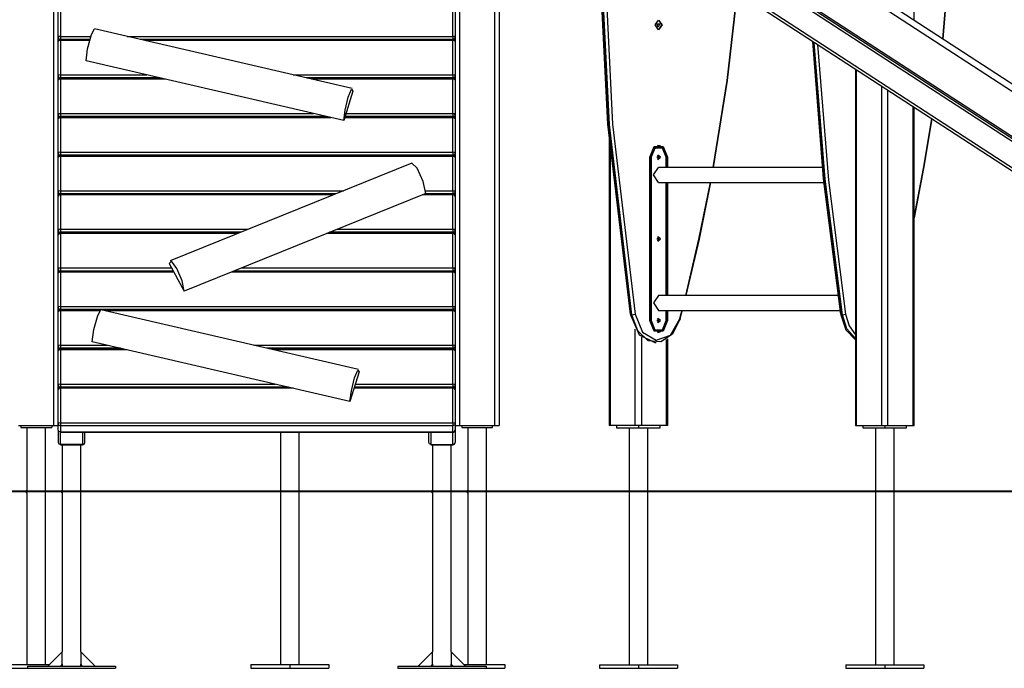
# Model space of a CAD drawing. Units: inches. Extents: x -13 to 112, y -42 to 141.
# Drawn here: x 55 to 77, y 101 to 116 of the extents above; entities that cross this region are included whole.
import ezdxf

# ---------------------------------------------------------------- set-up
doc = ezdxf.new("R2010")
doc.units = ezdxf.units.IN
doc.header["$MEASUREMENT"] = 0
doc.layers.add('Ebene 1', color=7, linetype='Continuous')

# ---------------------------------------------------------------- blocks, each defined once
blk = doc.blocks.new('block 2')
at = {"layer": 'Ebene 1', "color": 179, "lineweight": 25, "true_color": 0x1a171b}
for points in [[(55.348, 106.768), (55.348, 136.327)], [(64.548, 136.327), (64.548, 106.768)], [(65.348, 106.768), (65.348, 136.265)], [(65.448, 136.259), (65.448, 106.768)], [(74.855, 115.949), (74.855, 126.063)], [(75.507, 115.526), (75.765, 118.581), (75.827, 121.657), (75.693, 124.727)], [(75.693, 124.733), (75.827, 121.66), (75.765, 118.583), (75.508, 115.526)], [(83.868, 110.096), (67.653, 120.626)], [(83.792, 109.978), (67.577, 120.508)], [(83.273, 109.18), (67.058, 119.71)], [(83.303, 109.226), (67.088, 119.756)], [(83.326, 109.26), (67.11, 119.79)], [(82.967, 108.708), (66.752, 119.238)], [(83, 108.76), (66.786, 119.29)], [(64.448, 118.311), (64.448, 106.731)], [(68.421, 109.287), (67.913, 113.591), (67.695, 117.944)], [(67.695, 117.943), (67.914, 113.585), (68.422, 109.276)], [(68.457, 109.276), (67.949, 113.585), (67.731, 117.943)], [(67.802, 117.944), (68.019, 113.591), (68.527, 109.287)], [(70.301, 112.613), (70.615, 114.585), (70.845, 116.58)], [(70.845, 116.58), (70.615, 114.585), (70.302, 112.613)], [(55.448, 115.559), (55.448, 116.338)], [(55.498, 116.363), (55.498, 115.584)], [(64.398, 115.584), (64.398, 116.363)], [(64.448, 116.338), (64.448, 115.559)], [(69.063, 115.734), (68.985, 115.844), (69.063, 115.954), (69.141, 115.844), (69.063, 115.734), (69.063, 115.734)], [(69.056, 115.954), (69.126, 115.844), (69.056, 115.735)], [(56.077, 115.031), (56.114, 115.305), (56.199, 115.624), (56.27, 115.755)], [(62.114, 114.399), (56.27, 115.755)], [(69.049, 115.794), (69.018, 115.869), (69.079, 115.869), (69.049, 115.794), (69.049, 115.794)], [(55.498, 115.584), (55.463, 115.577), (55.448, 115.559)], [(55.448, 115.559), (55.463, 115.528), (55.498, 115.515)], [(55.448, 115.465), (55.448, 115.559)], [(55.498, 115.49), (55.463, 115.483), (55.448, 115.465)], [(55.448, 114.686), (55.448, 115.465)], [(55.498, 115.584), (55.498, 115.546), (55.498, 115.515)], [(55.498, 115.584), (56.186, 115.584)], [(55.498, 115.515), (55.498, 115.508), (55.498, 115.49)], [(56.165, 115.515), (55.498, 115.515)], [(56.165, 115.515), (55.498, 115.515)], [(56.158, 115.49), (55.498, 115.49)], [(55.498, 115.49), (55.498, 114.711)], [(57.01, 115.584), (64.398, 115.584)], [(64.398, 115.515), (57.304, 115.515)], [(64.398, 115.515), (57.305, 115.515)], [(64.398, 115.49), (57.413, 115.49)], [(64.448, 115.559), (64.433, 115.577), (64.398, 115.584)], [(64.398, 115.584), (64.398, 115.546), (64.398, 115.515)], [(64.448, 115.559), (64.433, 115.528), (64.398, 115.515)], [(64.398, 115.515), (64.398, 115.508), (64.398, 115.49)], [(64.448, 115.465), (64.433, 115.483), (64.398, 115.49)], [(64.398, 114.711), (64.398, 115.49)], [(64.448, 115.559), (64.448, 115.465)], [(64.448, 115.465), (64.448, 114.686)], [(73.194, 109.287), (72.801, 112.362), (72.556, 115.468)], [(72.556, 115.468), (72.801, 112.357), (73.195, 109.276)], [(73.23, 109.276), (72.838, 112.345), (72.593, 115.444)], [(72.666, 115.397), (72.911, 112.327), (73.3, 109.287)], [(61.92, 113.675), (56.077, 115.031)], [(73.524, 114.841), (73.524, 106.766)], [(73.553, 106.766), (73.553, 114.821)], [(55.498, 114.711), (55.463, 114.703), (55.448, 114.686)], [(55.448, 114.686), (55.463, 114.655), (55.498, 114.643)], [(55.448, 114.589), (55.448, 114.686)], [(55.498, 114.614), (55.463, 114.606), (55.448, 114.589)], [(55.448, 113.809), (55.448, 114.589)], [(55.498, 114.711), (55.498, 114.673), (55.498, 114.643)], [(55.498, 114.711), (57.457, 114.711)], [(55.498, 114.643), (55.498, 114.639)], [(57.751, 114.643), (55.498, 114.643)], [(55.498, 114.639), (55.498, 114.632), (55.498, 114.614)], [(57.767, 114.639), (55.498, 114.639)], [(57.875, 114.614), (55.498, 114.614)], [(55.498, 114.614), (55.498, 113.834)], [(60.771, 114.711), (64.398, 114.711)], [(64.398, 114.643), (61.066, 114.643)], [(64.398, 114.639), (61.082, 114.639)], [(64.398, 114.614), (61.189, 114.614)], [(64.448, 114.686), (64.433, 114.703), (64.398, 114.711)], [(64.398, 114.711), (64.398, 114.673), (64.398, 114.643)], [(64.448, 114.686), (64.433, 114.655), (64.398, 114.643)], [(64.398, 114.639), (64.398, 114.643)], [(64.398, 114.639), (64.398, 114.632), (64.398, 114.614)], [(64.448, 114.589), (64.433, 114.606), (64.398, 114.614)], [(64.398, 113.834), (64.398, 114.614)], [(64.448, 114.686), (64.448, 114.589)], [(64.448, 114.589), (64.448, 113.809)], [(61.92, 113.675), (61.951, 113.914), (62.024, 114.209), (62.097, 114.388), (62.127, 114.344)], [(62.127, 114.344), (61.92, 113.675)], [(74.118, 114.454), (74.118, 106.766)], [(74.26, 106.766), (74.26, 114.362)], [(74.825, 113.995), (74.825, 106.766)], [(74.855, 106.766), (74.855, 113.976)], [(55.498, 113.834), (55.463, 113.827), (55.448, 113.809)], [(55.448, 113.809), (55.463, 113.779), (55.498, 113.766)], [(55.448, 113.716), (55.448, 113.809)], [(55.498, 113.741), (55.463, 113.733), (55.448, 113.716)], [(55.448, 112.936), (55.448, 113.716)], [(55.498, 113.834), (55.498, 113.796), (55.498, 113.766)], [(55.498, 113.834), (61.233, 113.834)], [(55.498, 113.766), (55.498, 113.759), (55.498, 113.741)], [(61.529, 113.766), (55.498, 113.766)], [(61.528, 113.766), (55.498, 113.766)], [(61.636, 113.741), (55.498, 113.741)], [(55.498, 113.741), (55.498, 112.961)], [(64.398, 113.741), (61.941, 113.741)], [(64.398, 113.766), (61.948, 113.766)], [(64.398, 113.766), (61.948, 113.766)], [(61.969, 113.834), (64.398, 113.834)], [(64.448, 113.809), (64.433, 113.827), (64.398, 113.834)], [(64.398, 113.834), (64.398, 113.796), (64.398, 113.766)], [(64.448, 113.809), (64.433, 113.779), (64.398, 113.766)], [(64.398, 113.766), (64.398, 113.759), (64.398, 113.741)], [(64.448, 113.716), (64.433, 113.733), (64.398, 113.741)], [(64.398, 112.961), (64.398, 113.741)], [(64.448, 113.809), (64.448, 113.716)], [(64.448, 113.716), (64.448, 112.936)], [(75.261, 113.713), (75.071, 112.589), (74.855, 111.475)], [(74.855, 111.482), (75.071, 112.593), (75.26, 113.713)], [(67.938, 113.306), (67.938, 106.766)], [(67.967, 112.984), (67.967, 106.766)], [(68.865, 112.844), (68.964, 113.087), (69.162, 113.087), (69.261, 112.844)], [(69.247, 112.844), (69.151, 113.078), (68.96, 113.078), (68.865, 112.844)], [(68.879, 112.844), (68.931, 113.021), (69.056, 113.094)], [(69.233, 112.844), (69.148, 113.052), (68.978, 113.052), (68.893, 112.844)], [(68.95, 113.069), (68.987, 113.087), (69.028, 113.094)], [(69.056, 113.094), (69.028, 113.094)], [(69.133, 113.069), (69.09, 113.1), (69.042, 113.113)], [(55.498, 112.961), (55.463, 112.954), (55.448, 112.936)], [(55.448, 112.936), (55.463, 112.906), (55.498, 112.893)], [(55.448, 112.839), (55.448, 112.936)], [(55.498, 112.864), (55.463, 112.857), (55.448, 112.839)], [(55.448, 112.06), (55.448, 112.839)], [(55.498, 112.961), (55.498, 112.924), (55.498, 112.893)], [(55.498, 112.961), (64.398, 112.961)], [(55.498, 112.893), (55.498, 112.889)], [(64.398, 112.893), (55.498, 112.893)], [(55.498, 112.889), (55.498, 112.883), (55.498, 112.864)], [(64.398, 112.889), (55.498, 112.889)], [(64.398, 112.864), (55.498, 112.864)], [(55.498, 112.864), (55.498, 112.085)], [(64.448, 112.936), (64.433, 112.954), (64.398, 112.961)], [(64.398, 112.961), (64.398, 112.924), (64.398, 112.893)], [(64.448, 112.936), (64.433, 112.906), (64.398, 112.893)], [(64.398, 112.889), (64.398, 112.893)], [(64.398, 112.889), (64.398, 112.883), (64.398, 112.864)], [(64.448, 112.839), (64.433, 112.857), (64.398, 112.864)], [(64.398, 112.085), (64.398, 112.864)], [(64.448, 112.936), (64.448, 112.839)], [(64.448, 112.839), (64.448, 112.06)], [(68.865, 109.144), (68.865, 112.844)], [(68.879, 112.844), (68.865, 112.844)], [(68.879, 112.844), (68.886, 112.844), (68.893, 112.844)], [(68.879, 109.144), (68.879, 112.844)], [(68.893, 112.844), (68.893, 109.144)], [(69.026, 112.86), (69.027, 112.844), (69.026, 112.828)], [(69.041, 112.798), (69.063, 112.844), (69.041, 112.89)], [(69.102, 112.844), (69.044, 112.892), (69.044, 112.797), (69.102, 112.844), (69.102, 112.844)], [(69.067, 112.844), (69.061, 112.873), (69.045, 112.893)], [(69.045, 112.795), (69.061, 112.816), (69.067, 112.844)], [(69.233, 112.844), (69.235, 112.844), (69.235, 112.844)], [(69.233, 112.613), (69.233, 112.844)], [(69.235, 112.613), (69.235, 112.844)], [(69.235, 112.844), (69.247, 112.844)], [(69.247, 112.613), (69.247, 112.844)], [(69.261, 112.844), (69.247, 112.844)], [(69.261, 112.844), (69.261, 112.613)], [(63.468, 112.711), (57.985, 110.497)], [(63.786, 112.027), (63.724, 112.297), (63.583, 112.6), (63.468, 112.711)], [(69.063, 112.275), (68.944, 112.444), (69.063, 112.613)], [(72.776, 112.613), (69.063, 112.613)], [(69.063, 112.275), (72.81, 112.275)], [(69.233, 109.713), (69.233, 112.275)], [(69.235, 109.713), (69.235, 112.275)], [(69.247, 109.713), (69.247, 112.275)], [(69.261, 112.275), (69.261, 109.713)], [(69.678, 109.713), (69.976, 110.987), (70.239, 112.276)], [(70.24, 112.276), (69.978, 110.987), (69.68, 109.713)], [(55.498, 112.085), (55.463, 112.078), (55.448, 112.06)], [(55.448, 112.06), (55.463, 112.029), (55.498, 112.017)], [(55.448, 111.966), (55.448, 112.06)], [(55.498, 111.991), (55.463, 111.984), (55.448, 111.966)], [(55.448, 111.187), (55.448, 111.966)], [(55.498, 112.085), (55.498, 112.047), (55.498, 112.017)], [(55.498, 112.085), (61.916, 112.085)], [(55.498, 112.017), (55.498, 112.01), (55.498, 111.991)], [(61.746, 112.017), (55.498, 112.017)], [(61.747, 112.017), (55.498, 112.017)], [(61.684, 111.991), (55.498, 111.991)], [(55.498, 111.991), (55.498, 111.212)], [(63.786, 112.027), (58.303, 109.812)], [(64.398, 111.991), (63.699, 111.991)], [(64.398, 112.017), (63.761, 112.017)], [(64.398, 112.017), (63.761, 112.017)], [(63.781, 112.085), (64.398, 112.085)], [(64.448, 112.06), (64.433, 112.078), (64.398, 112.085)], [(64.398, 112.085), (64.398, 112.047), (64.398, 112.017)], [(64.448, 112.06), (64.433, 112.029), (64.398, 112.017)], [(64.398, 112.017), (64.398, 112.01), (64.398, 111.991)], [(64.448, 111.966), (64.433, 111.984), (64.398, 111.991)], [(64.398, 111.212), (64.398, 111.991)], [(64.448, 112.06), (64.448, 111.966)], [(64.448, 111.966), (64.448, 111.187)], [(55.498, 111.212), (55.463, 111.205), (55.448, 111.187)], [(55.498, 111.212), (55.498, 111.174), (55.498, 111.144)], [(55.498, 111.212), (59.754, 111.212)], [(61.769, 111.212), (64.398, 111.212)], [(64.448, 111.187), (64.433, 111.205), (64.398, 111.212)], [(64.398, 111.212), (64.398, 111.174), (64.398, 111.144)], [(55.448, 111.187), (55.463, 111.157), (55.498, 111.144)], [(55.448, 111.09), (55.448, 111.187)], [(55.498, 111.115), (55.463, 111.108), (55.448, 111.09)], [(55.448, 110.31), (55.448, 111.09)], [(55.498, 111.144), (55.498, 111.14)], [(59.585, 111.144), (55.498, 111.144)], [(55.498, 111.14), (55.498, 111.133), (55.498, 111.115)], [(59.576, 111.14), (55.498, 111.14)], [(59.514, 111.115), (55.498, 111.115)], [(55.498, 111.115), (55.498, 110.336)], [(64.398, 111.115), (61.529, 111.115)], [(64.398, 111.14), (61.591, 111.14)], [(64.398, 111.144), (61.6, 111.144)], [(64.448, 111.187), (64.433, 111.157), (64.398, 111.144)], [(64.398, 111.14), (64.398, 111.144)], [(64.398, 111.14), (64.398, 111.133), (64.398, 111.115)], [(64.448, 111.09), (64.433, 111.108), (64.398, 111.115)], [(64.398, 110.336), (64.398, 111.115)], [(64.448, 111.187), (64.448, 111.09)], [(64.448, 111.09), (64.448, 110.31)], [(69.026, 111.01), (69.027, 110.994), (69.026, 110.978)], [(69.041, 110.948), (69.063, 110.994), (69.041, 111.04)], [(69.102, 110.994), (69.044, 111.042), (69.044, 110.947), (69.102, 110.994), (69.102, 110.994)], [(69.067, 110.994), (69.061, 111.023), (69.045, 111.043)], [(69.045, 110.945), (69.061, 110.965), (69.067, 110.994)], [(55.498, 110.336), (55.463, 110.328), (55.448, 110.31)], [(55.448, 110.31), (55.463, 110.28), (55.498, 110.267)], [(55.448, 110.217), (55.448, 110.31)], [(55.498, 110.336), (55.498, 110.297), (55.498, 110.267)], [(55.498, 110.336), (58.022, 110.336)], [(58.303, 109.812), (58.254, 110.046), (58.134, 110.326), (58.015, 110.49), (57.965, 110.44)], [(57.965, 110.44), (58.303, 109.812)], [(59.599, 110.336), (64.398, 110.336)], [(64.448, 110.31), (64.433, 110.328), (64.398, 110.336)], [(64.398, 110.336), (64.398, 110.297), (64.398, 110.267)], [(64.448, 110.31), (64.433, 110.28), (64.398, 110.267)], [(64.448, 110.31), (64.448, 110.217)], [(55.498, 110.242), (55.463, 110.235), (55.448, 110.217)], [(55.448, 109.438), (55.448, 110.217)], [(55.498, 110.267), (55.498, 110.26), (55.498, 110.242)], [(58.058, 110.267), (55.498, 110.267)], [(58.058, 110.267), (55.498, 110.267)], [(58.072, 110.242), (55.498, 110.242)], [(55.498, 110.242), (55.498, 109.463)], [(64.398, 110.242), (59.368, 110.242)], [(64.398, 110.267), (59.429, 110.267)], [(64.398, 110.267), (59.43, 110.267)], [(64.398, 110.267), (64.398, 110.26), (64.398, 110.242)], [(64.448, 110.217), (64.433, 110.235), (64.398, 110.242)], [(64.398, 109.463), (64.398, 110.242)], [(64.448, 110.217), (64.448, 109.438)], [(69.063, 109.713), (68.944, 109.544), (69.063, 109.376)], [(73.13, 109.713), (69.063, 109.713)], [(55.498, 109.463), (55.463, 109.455), (55.448, 109.438)], [(55.448, 109.438), (55.463, 109.407), (55.498, 109.394)], [(55.448, 109.34), (55.448, 109.438)], [(55.498, 109.463), (55.498, 109.425), (55.498, 109.394)], [(55.498, 109.463), (64.398, 109.463)], [(64.448, 109.438), (64.433, 109.455), (64.398, 109.463)], [(64.398, 109.463), (64.398, 109.425), (64.398, 109.394)], [(64.448, 109.438), (64.433, 109.407), (64.398, 109.394)], [(64.448, 109.438), (64.448, 109.34)], [(55.498, 109.365), (55.463, 109.358), (55.448, 109.34)], [(55.448, 108.561), (55.448, 109.34)], [(55.498, 109.394), (55.498, 109.39)], [(64.398, 109.394), (55.498, 109.394)], [(55.498, 109.39), (55.498, 109.383), (55.498, 109.365)], [(56.411, 109.39), (55.498, 109.39)], [(56.388, 109.365), (55.498, 109.365)], [(55.498, 109.365), (55.498, 108.586)], [(56.219, 108.666), (56.257, 108.94), (56.342, 109.259), (56.413, 109.39)], [(64.398, 109.39), (56.413, 109.39)], [(62.257, 108.034), (56.413, 109.39)], [(64.398, 109.365), (56.521, 109.365)], [(64.398, 109.39), (64.398, 109.394)], [(64.398, 109.39), (64.398, 109.383), (64.398, 109.365)], [(64.448, 109.34), (64.433, 109.358), (64.398, 109.365)], [(64.398, 108.586), (64.398, 109.365)], [(64.448, 109.34), (64.448, 108.561)], [(68.422, 109.276), (68.62, 108.823), (68.975, 108.645)], [(68.422, 109.276), (68.457, 109.276)], [(68.457, 109.276), (68.492, 109.279), (68.527, 109.287)], [(69.541, 109.167), (69.375, 108.833), (69.115, 108.659), (68.827, 108.688), (68.588, 108.913), (68.457, 109.276)], [(68.527, 109.287), (68.698, 108.879), (69.008, 108.697), (69.333, 108.814), (69.543, 109.184)], [(69.041, 109.098), (69.063, 109.144), (69.041, 109.19)], [(69.102, 109.144), (69.044, 109.192), (69.044, 109.097), (69.102, 109.144), (69.102, 109.144)], [(69.067, 109.144), (69.061, 109.173), (69.045, 109.193)], [(69.063, 109.376), (73.18, 109.376)], [(69.233, 109.144), (69.233, 109.376)], [(69.235, 109.144), (69.235, 109.376)], [(69.247, 109.144), (69.247, 109.376)], [(69.261, 109.376), (69.261, 109.144)], [(69.595, 109.376), (69.568, 109.271), (69.541, 109.167)], [(69.543, 109.184), (69.568, 109.28), (69.593, 109.376)], [(73.195, 109.276), (73.311, 108.938), (73.524, 108.711)], [(73.195, 109.276), (73.23, 109.276)], [(73.23, 109.276), (73.265, 109.279), (73.3, 109.287)], [(73.524, 108.735), (73.334, 108.959), (73.23, 109.276)], [(73.3, 109.287), (73.38, 109.024), (73.524, 108.822)], [(68.865, 109.144), (68.96, 108.91), (69.151, 108.91), (69.247, 109.144)], [(69.261, 109.144), (69.162, 108.902), (68.964, 108.902), (68.865, 109.144)], [(68.879, 109.144), (68.865, 109.144)], [(68.879, 109.144), (68.886, 109.144), (68.893, 109.144)], [(69.233, 109.144), (69.144, 108.928), (68.967, 108.928), (68.879, 109.144)], [(68.893, 109.144), (68.978, 108.937), (69.148, 108.937), (69.233, 109.144)], [(69.026, 109.16), (69.027, 109.144), (69.026, 109.128)], [(69.045, 109.095), (69.061, 109.115), (69.067, 109.144)], [(69.233, 109.144), (69.235, 109.144), (69.235, 109.144)], [(69.235, 109.144), (69.247, 109.144)], [(69.261, 109.144), (69.247, 109.144)], [(69.541, 109.167), (69.556, 109.172), (69.543, 109.184)], [(68.532, 106.766), (68.532, 108.947)], [(68.674, 108.768), (68.674, 106.766)], [(69.028, 108.894), (68.987, 108.901), (68.95, 108.92)], [(69.028, 108.894), (69.056, 108.894)], [(69.042, 108.875), (69.09, 108.889), (69.133, 108.919)], [(55.498, 108.586), (55.463, 108.578), (55.448, 108.561)], [(55.448, 108.561), (55.463, 108.53), (55.498, 108.517)], [(55.448, 108.457), (55.448, 108.561)], [(55.498, 108.586), (55.498, 108.548), (55.498, 108.517)], [(55.498, 108.586), (56.565, 108.586)], [(62.063, 107.31), (56.219, 108.666)], [(59.88, 108.586), (64.398, 108.586)], [(64.448, 108.561), (64.433, 108.578), (64.398, 108.586)], [(64.398, 108.586), (64.398, 108.548), (64.398, 108.517)], [(64.448, 108.561), (64.433, 108.53), (64.398, 108.517)], [(64.448, 108.561), (64.448, 108.457)], [(68.975, 108.645), (69.01, 108.645)], [(69.24, 106.766), (69.24, 108.714)], [(69.269, 106.766), (69.269, 108.734)], [(55.498, 108.482), (55.463, 108.475), (55.448, 108.457)], [(55.448, 107.677), (55.448, 108.457)], [(55.498, 108.517), (55.498, 108.507)], [(56.859, 108.517), (55.498, 108.517)], [(55.498, 108.507), (55.498, 108.5), (55.498, 108.482)], [(56.905, 108.507), (55.498, 108.507)], [(57.012, 108.482), (55.498, 108.482)], [(55.498, 108.482), (55.498, 107.702)], [(64.398, 108.517), (60.174, 108.517)], [(64.398, 108.507), (60.22, 108.507)], [(64.398, 108.482), (60.327, 108.482)], [(64.398, 108.507), (64.398, 108.517)], [(64.398, 108.507), (64.398, 108.5), (64.398, 108.482)], [(64.448, 108.457), (64.433, 108.475), (64.398, 108.482)], [(64.398, 107.702), (64.398, 108.482)], [(64.448, 108.457), (64.448, 107.677)], [(62.063, 107.31), (62.094, 107.549), (62.167, 107.844), (62.24, 108.022), (62.27, 107.979)], [(62.27, 107.979), (62.063, 107.31)], [(55.498, 107.702), (55.463, 107.695), (55.448, 107.677)], [(55.448, 107.677), (55.463, 107.647), (55.498, 107.634)], [(55.448, 107.584), (55.448, 107.677)], [(55.498, 107.702), (55.498, 107.665), (55.498, 107.634)], [(55.498, 107.702), (60.371, 107.702)], [(55.498, 107.634), (55.498, 107.627), (55.498, 107.609)], [(60.666, 107.634), (55.498, 107.634)], [(60.665, 107.634), (55.498, 107.634)], [(64.398, 107.634), (62.164, 107.634)], [(64.398, 107.634), (62.164, 107.634)], [(62.185, 107.702), (64.398, 107.702)], [(64.448, 107.677), (64.433, 107.695), (64.398, 107.702)], [(64.398, 107.702), (64.398, 107.665), (64.398, 107.634)], [(64.448, 107.677), (64.433, 107.647), (64.398, 107.634)], [(64.398, 107.634), (64.398, 107.627), (64.398, 107.609)], [(64.448, 107.677), (64.448, 107.584)], [(55.498, 107.609), (55.463, 107.602), (55.448, 107.584)], [(55.448, 106.805), (55.448, 107.584)], [(60.774, 107.609), (55.498, 107.609)], [(55.498, 107.609), (55.498, 106.83)], [(64.398, 107.609), (62.156, 107.609)], [(64.448, 107.584), (64.433, 107.602), (64.398, 107.609)], [(64.398, 106.83), (64.398, 107.609)], [(64.448, 107.584), (64.448, 106.805)], [(54.548, 106.768), (55.348, 106.768)], [(54.598, 106.768), (54.598, 106.718)], [(55.298, 106.768), (55.298, 106.718)], [(55.348, 106.768), (55.419, 106.768), (55.448, 106.768)], [(55.498, 106.83), (55.463, 106.822), (55.448, 106.805)], [(55.448, 106.805), (55.463, 106.774), (55.498, 106.761)], [(55.448, 106.665), (55.448, 106.805)], [(55.498, 106.83), (55.498, 106.792), (55.498, 106.761)], [(55.498, 106.83), (64.398, 106.83)], [(55.498, 106.761), (55.498, 106.621)], [(64.398, 106.761), (55.498, 106.761)], [(64.448, 106.805), (64.433, 106.822), (64.398, 106.83)], [(64.398, 106.83), (64.398, 106.792), (64.398, 106.761)], [(64.448, 106.805), (64.433, 106.774), (64.398, 106.761)], [(64.398, 106.621), (64.398, 106.761)], [(64.448, 106.805), (64.448, 106.665)], [(64.448, 106.768), (64.481, 106.768), (64.548, 106.768)], [(64.448, 106.731), (64.448, 106.733), (64.448, 106.735)], [(64.448, 106.731), (64.448, 106.728), (64.448, 106.725)], [(64.448, 106.731), (64.448, 106.381)], [(64.548, 106.768), (65.348, 106.768)], [(64.598, 106.768), (64.598, 106.718)], [(65.298, 106.718), (65.298, 106.768)], [(65.348, 106.768), (65.419, 106.768), (65.448, 106.768)], [(67.967, 106.766), (67.945, 106.766), (67.938, 106.766)], [(68.532, 106.766), (67.967, 106.766)], [(68.108, 106.766), (68.108, 106.716)], [(68.108, 106.766), (68.108, 106.716)], [(68.108, 106.766), (68.108, 106.716)], [(68.108, 106.766), (68.108, 106.716)], [(68.108, 106.766), (68.108, 106.716)], [(68.674, 106.766), (68.603, 106.766), (68.532, 106.766)], [(68.603, 106.766), (68.603, 106.716)], [(68.603, 106.766), (68.603, 106.716)], [(68.603, 106.766), (68.603, 106.716)], [(68.603, 106.766), (68.603, 106.716)], [(68.603, 106.766), (68.603, 106.716)], [(69.24, 106.766), (68.674, 106.766)], [(69.098, 106.716), (69.098, 106.766)], [(69.098, 106.716), (69.098, 106.766)], [(69.098, 106.716), (69.098, 106.766)], [(69.098, 106.716), (69.098, 106.766)], [(69.098, 106.716), (69.098, 106.766)], [(69.269, 106.766), (69.261, 106.766), (69.24, 106.766)], [(73.524, 106.766), (73.531, 106.766), (73.553, 106.766)], [(73.553, 106.766), (74.118, 106.766)], [(73.694, 106.766), (73.694, 106.716)], [(73.694, 106.766), (73.694, 106.716)], [(73.694, 106.766), (73.694, 106.716)], [(73.694, 106.766), (73.694, 106.716)], [(73.694, 106.766), (73.694, 106.716)], [(74.118, 106.766), (74.189, 106.766), (74.26, 106.766)], [(74.189, 106.766), (74.189, 106.716)], [(74.189, 106.766), (74.189, 106.716)], [(74.189, 106.766), (74.189, 106.716)], [(74.189, 106.766), (74.189, 106.716)], [(74.189, 106.766), (74.189, 106.716)], [(74.26, 106.766), (74.825, 106.766)], [(74.685, 106.716), (74.685, 106.766)], [(74.685, 106.716), (74.685, 106.766)], [(74.685, 106.716), (74.685, 106.766)], [(74.685, 106.716), (74.685, 106.766)], [(74.685, 106.716), (74.685, 106.766)], [(74.825, 106.766), (74.847, 106.766), (74.855, 106.766)], [(54.598, 106.718), (55.298, 106.718)], [(54.736, 106.718), (54.736, 105.293)], [(55.16, 101.348), (55.16, 106.718)], [(55.498, 106.621), (55.463, 106.634), (55.448, 106.665)], [(55.448, 106.661), (55.448, 106.381)], [(55.498, 106.621), (55.498, 106.616), (55.498, 106.615)], [(55.498, 106.621), (64.398, 106.621)], [(55.498, 106.615), (64.398, 106.615)], [(55.498, 106.338), (55.498, 106.615)], [(55.998, 106.615), (55.998, 106.338)], [(56.048, 106.381), (56.048, 106.615)], [(60.484, 106.615), (60.484, 101.348)], [(60.908, 101.348), (60.908, 106.615)], [(63.848, 106.381), (63.848, 106.615)], [(63.899, 106.615), (63.899, 106.338)], [(64.398, 106.621), (64.433, 106.634), (64.448, 106.665)], [(64.398, 106.621), (64.398, 106.616), (64.398, 106.615)], [(64.398, 106.338), (64.398, 106.615)], [(64.598, 106.718), (65.298, 106.718)], [(64.736, 106.718), (64.736, 101.348)], [(65.16, 101.348), (65.16, 106.718)], [(68.108, 106.716), (68.603, 106.716)], [(68.108, 106.716), (68.603, 106.716)], [(68.108, 106.716), (68.603, 106.716)], [(68.108, 106.716), (68.603, 106.716)], [(68.108, 106.716), (68.603, 106.716)], [(68.391, 106.716), (68.391, 101.346)], [(68.603, 106.716), (69.098, 106.716)], [(68.603, 106.716), (69.098, 106.716)], [(68.603, 106.716), (69.098, 106.716)], [(68.603, 106.716), (69.098, 106.716)], [(68.603, 106.716), (69.098, 106.716)], [(68.815, 101.346), (68.815, 106.716)], [(73.694, 106.716), (74.189, 106.716)], [(73.694, 106.716), (74.189, 106.716)], [(73.694, 106.716), (74.189, 106.716)], [(73.694, 106.716), (74.189, 106.716)], [(73.694, 106.716), (74.189, 106.716)], [(73.978, 106.716), (73.978, 101.346)], [(74.189, 106.716), (74.685, 106.716)], [(74.189, 106.716), (74.685, 106.716)], [(74.189, 106.716), (74.685, 106.716)], [(74.189, 106.716), (74.685, 106.716)], [(74.189, 106.716), (74.685, 106.716)], [(74.401, 101.346), (74.401, 106.716)], [(55.448, 106.381), (55.463, 106.351), (55.498, 106.338)], [(55.498, 106.338), (55.498, 106.333), (55.498, 106.332)], [(55.998, 106.338), (55.498, 106.338)], [(55.498, 106.332), (55.998, 106.332)], [(55.536, 106.332), (55.536, 105.291)], [(55.96, 101.639), (55.96, 106.331)], [(55.998, 106.338), (56.033, 106.351), (56.048, 106.381)], [(55.998, 106.338), (55.998, 106.333), (55.998, 106.332)], [(63.899, 106.338), (63.863, 106.351), (63.848, 106.381)], [(63.899, 106.338), (63.899, 106.333), (63.899, 106.332)], [(63.899, 106.338), (64.398, 106.338)], [(63.899, 106.332), (64.398, 106.332)], [(63.936, 106.332), (63.936, 105.291)], [(64.36, 101.639), (64.36, 106.331)], [(64.448, 106.381), (64.434, 106.351), (64.398, 106.338)], [(64.398, 106.338), (64.398, 106.333), (64.398, 106.332)], [(54.737, 105.268), (54.737, 105.272), (54.737, 105.276), (54.737, 105.28), (54.737, 105.283), (54.736, 105.287), (54.736, 105.289), (54.736, 105.291), (54.736, 105.292), (54.736, 105.293)], [(54.736, 105.243), (54.736, 105.243), (54.736, 105.244), (54.736, 105.246), (54.736, 105.249), (54.737, 105.251), (54.737, 105.255), (54.737, 105.258), (54.737, 105.262), (54.737, 105.265), (54.737, 105.268)], [(54.736, 105.243), (54.736, 101.348)], [(55.536, 105.291), (55.536, 105.291), (55.536, 105.29), (55.536, 105.288), (55.537, 105.286), (55.537, 105.283), (55.537, 105.279), (55.537, 105.276), (55.537, 105.271), (55.537, 105.269), (55.537, 105.266)], [(55.537, 105.266), (55.537, 105.262), (55.537, 105.258), (55.537, 105.254), (55.537, 105.25), (55.537, 105.247), (55.536, 105.245), (55.536, 105.243), (55.536, 105.242), (55.536, 105.241)], [(55.536, 105.241), (55.536, 101.639)], [(63.936, 105.291), (63.936, 105.291), (63.936, 105.29), (63.936, 105.288), (63.936, 105.286), (63.936, 105.283), (63.937, 105.279), (63.937, 105.276), (63.937, 105.271), (63.937, 105.269), (63.937, 105.266)], [(63.937, 105.266), (63.937, 105.262), (63.937, 105.258), (63.937, 105.254), (63.937, 105.25), (63.936, 105.247), (63.936, 105.245), (63.936, 105.243), (63.936, 105.242), (63.936, 105.241)], [(63.936, 105.241), (63.936, 101.639)], [(55.213, 101.316), (55.536, 101.639)], [(55.536, 101.639), (55.537, 101.639)], [(55.537, 101.356), (55.537, 101.639)], [(55.959, 101.639), (55.96, 101.639)], [(55.959, 101.639), (55.959, 101.356)], [(55.96, 101.639), (56.283, 101.316)], [(63.613, 101.316), (63.936, 101.639)], [(63.936, 101.639), (63.937, 101.639)], [(63.937, 101.356), (63.937, 101.639)], [(64.359, 101.639), (64.36, 101.639)], [(64.359, 101.639), (64.359, 101.356)], [(64.36, 101.639), (64.683, 101.316)], [(54.323, 101.348), (55.245, 101.348)], [(54.323, 101.268), (54.748, 101.268)], [(54.748, 101.316), (54.748, 101.266)], [(54.748, 101.316), (56.748, 101.316)], [(54.748, 101.266), (56.748, 101.266)], [(55.536, 101.356), (55.496, 101.316)], [(55.528, 101.348), (55.536, 101.348)], [(55.536, 101.356), (55.536, 101.316)], [(55.537, 101.356), (55.536, 101.356)], [(55.96, 101.356), (55.959, 101.356)], [(55.96, 101.316), (55.96, 101.356)], [(56, 101.316), (55.96, 101.356)], [(56.748, 101.316), (56.748, 101.266)], [(59.812, 101.348), (60.696, 101.348)], [(59.812, 101.348), (59.812, 101.268)], [(59.812, 101.268), (60.696, 101.268)], [(60.696, 101.348), (61.58, 101.348)], [(60.696, 101.348), (60.696, 101.268)], [(60.696, 101.268), (61.58, 101.268)], [(61.58, 101.348), (61.58, 101.268)], [(63.148, 101.316), (65.148, 101.316)], [(63.148, 101.316), (63.148, 101.266)], [(63.148, 101.266), (65.148, 101.266)], [(63.936, 101.356), (63.896, 101.316)], [(63.936, 101.356), (63.936, 101.316)], [(63.937, 101.356), (63.936, 101.356)], [(64.36, 101.356), (64.359, 101.356)], [(64.36, 101.316), (64.36, 101.356)], [(64.4, 101.316), (64.36, 101.356)], [(64.36, 101.348), (64.368, 101.348)], [(64.651, 101.348), (65.573, 101.348)], [(65.148, 101.316), (65.148, 101.266)], [(65.148, 101.268), (65.573, 101.268)], [(65.573, 101.348), (65.573, 101.268)], [(67.719, 101.346), (68.603, 101.346)], [(67.719, 101.346), (67.719, 101.266)], [(67.719, 101.266), (68.603, 101.266)], [(68.603, 101.346), (69.487, 101.346)], [(68.603, 101.346), (68.603, 101.266)], [(68.603, 101.266), (69.487, 101.266)], [(69.487, 101.346), (69.487, 101.266)], [(73.306, 101.346), (74.189, 101.346)], [(73.306, 101.346), (73.306, 101.266)], [(73.306, 101.266), (74.189, 101.266)], [(74.189, 101.346), (75.073, 101.346)], [(74.189, 101.346), (74.189, 101.266)], [(74.189, 101.266), (75.073, 101.266)], [(75.073, 101.346), (75.073, 101.266)]]:
    blk.add_lwpolyline(points, dxfattribs=at)
at = {"layer": 'Ebene 1', "color": 179, "lineweight": 40, "true_color": 0x1a171b}
for points in [[(54.829, 105.268), (19.72, 105.268)], [(56.648, 105.268), (54.73, 105.268), (52.844, 105.268), (52.735, 105.268)], [(56.598, 105.268), (55.712, 105.268), (54.829, 105.268)], [(63.298, 105.268), (56.598, 105.268)], [(59.123, 105.268), (56.648, 105.268)], [(63.248, 105.268), (60.773, 105.268)], [(65.669, 105.268), (65.187, 105.268), (63.248, 105.268)], [(69.342, 105.268), (67.393, 105.268), (65.366, 105.268), (63.298, 105.268)], [(72.126, 105.268), (70.682, 105.268), (68.936, 105.268), (67.283, 105.268)], [(85.169, 105.268), (69.342, 105.268)], [(76.161, 105.268), (75.067, 105.268), (73.774, 105.268), (73.74, 105.268)]]:
    blk.add_lwpolyline(points, dxfattribs=at)
at = {"layer": 'Ebene 1', "color": 179, "lineweight": 25, "true_color": 0x1a171b}
for points in [[(55.498, 115.515), (55.471, 115.515), (55.448, 115.493), (55.448, 115.465)], [(64.448, 115.465), (64.448, 115.493), (64.425, 115.515), (64.398, 115.515)], [(55.498, 114.639), (55.471, 114.639), (55.448, 114.616), (55.448, 114.589)], [(64.448, 114.589), (64.448, 114.616), (64.425, 114.639), (64.398, 114.639)], [(55.498, 113.766), (55.471, 113.766), (55.448, 113.743), (55.448, 113.716)], [(64.448, 113.716), (64.448, 113.743), (64.425, 113.766), (64.398, 113.766)], [(55.498, 112.889), (55.471, 112.889), (55.448, 112.867), (55.448, 112.839)], [(64.448, 112.839), (64.448, 112.867), (64.425, 112.889), (64.398, 112.889)], [(55.498, 112.017), (55.471, 112.017), (55.448, 111.994), (55.448, 111.966)], [(64.448, 111.966), (64.448, 111.994), (64.425, 112.017), (64.398, 112.017)], [(55.498, 111.14), (55.471, 111.14), (55.448, 111.117), (55.448, 111.09)], [(64.448, 111.09), (64.448, 111.117), (64.425, 111.14), (64.398, 111.14)], [(55.498, 110.267), (55.471, 110.267), (55.448, 110.245), (55.448, 110.217)], [(64.448, 110.217), (64.448, 110.245), (64.425, 110.267), (64.398, 110.267)], [(55.498, 109.39), (55.471, 109.39), (55.448, 109.368), (55.448, 109.34)], [(64.448, 109.34), (64.448, 109.368), (64.425, 109.39), (64.398, 109.39)], [(55.498, 108.507), (55.471, 108.507), (55.448, 108.484), (55.448, 108.457)], [(64.448, 108.457), (64.448, 108.484), (64.425, 108.507), (64.398, 108.507)], [(55.498, 107.634), (55.471, 107.634), (55.448, 107.611), (55.448, 107.584)], [(64.448, 107.584), (64.448, 107.611), (64.425, 107.634), (64.398, 107.634)], [(64.398, 106.615), (64.425, 106.615), (64.448, 106.637), (64.448, 106.665)], [(55.998, 106.332), (56.026, 106.332), (56.048, 106.354), (56.048, 106.381)], [(64.398, 106.332), (64.426, 106.332), (64.448, 106.354), (64.448, 106.381)]]:
    blk.add_open_spline(points, degree=3, dxfattribs=at)
for points in [[(54.736, 105.293), (54.722, 105.293), (54.711, 105.282), (54.711, 105.268), (54.711, 105.254), (54.722, 105.243), (54.736, 105.243)], [(55.536, 105.291), (55.522, 105.291), (55.511, 105.28), (55.511, 105.266), (55.511, 105.252), (55.522, 105.241), (55.536, 105.241)], [(63.936, 105.291), (63.922, 105.291), (63.911, 105.28), (63.911, 105.266), (63.911, 105.252), (63.922, 105.241), (63.936, 105.241)], [(64.736, 105.293), (64.722, 105.293), (64.711, 105.282), (64.711, 105.268), (64.711, 105.254), (64.722, 105.243), (64.736, 105.243)]]:
    blk.add_open_spline(points, degree=3, knots=[0, 0, 0, 0, 1, 1, 1, 2, 2, 2, 2], dxfattribs=at)

msp = doc.modelspace()

# ---------------------------------------------------------------- block references
at = {"layer": 'Ebene 1'}
msp.add_blockref('block 2', (0, 0), dxfattribs=at)

doc.saveas('drawing.dxf')
